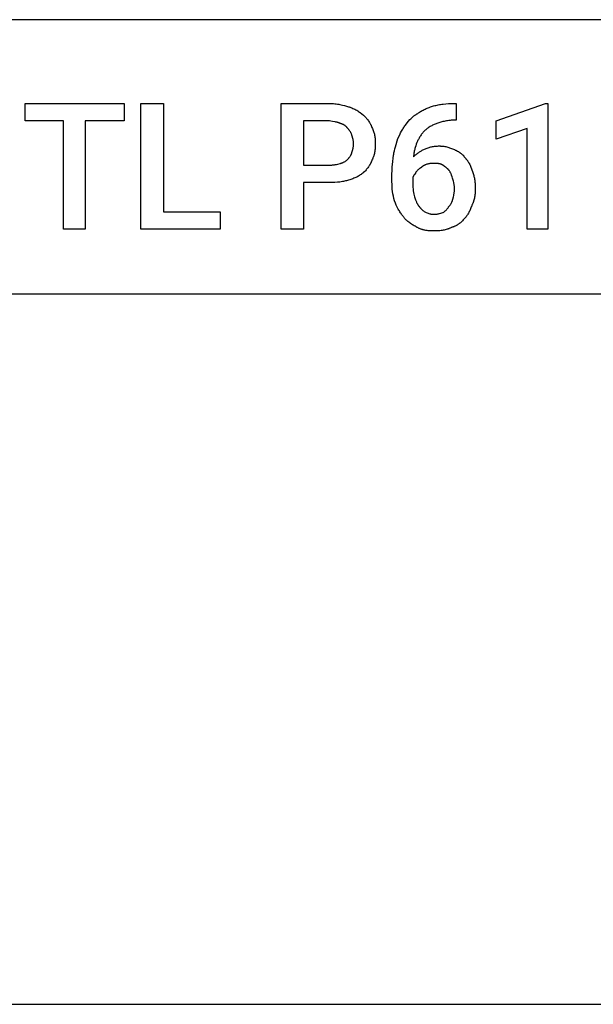
# Model space of a CAD drawing. Units: millimetres. Extents: x 0 to 27000, y -35 to 18400.
# Drawn here: x 14238 to 15169, y 2046 to 3646 of the extents above; entities that cross this region are included whole.
import ezdxf

# ---------------------------------------------------------------- set-up
doc = ezdxf.new("R2010")
doc.units = ezdxf.units.MM
doc.header["$MEASUREMENT"] = 0
doc.layers.add('- TAB', color=4, linetype='Continuous', true_color=0x00ffff)
doc.layers.add('- TITLES', color=7, linetype='Continuous', true_color=0x7fffbf)

msp = doc.modelspace()

# ---------------------------------------------------------------- linework, layer by layer
at = {"layer": '- TAB'}
for points in [[(4500, 3645.6), (27000, 3645.6)], [(13500, 3200), (15750, 3200)], [(4500, 2045.6), (27000, 2045.6)]]:
    msp.add_lwpolyline(points, dxfattribs=at)
at = {"layer": '- TITLES'}
for points in [[(14407.5, 3481), (14343.9, 3481), (14343.9, 3304.9), (14308.7, 3304.9), (14308.7, 3481), (14246.4, 3481), (14246.4, 3509.5), (14407.5, 3509.5)], [(14471.2, 3333.4), (14563.3, 3333.4), (14563.3, 3304.9), (14434.6, 3304.9), (14434.6, 3509.5), (14471.2, 3509.5)], [(15095.6, 3304.9), (15061.7, 3304.9), (15061.7, 3468.8), (15011.6, 3451.2), (15011.6, 3481), (15091.5, 3509.5), (15095.6, 3509.5)]]:
    msp.add_lwpolyline(points, close=True, dxfattribs=at)
for points in [[(14698.7, 3380.8), (14698.7, 3304.9), (14662.2, 3304.9), (14662.2, 3509.5), (14740.7, 3509.5)], [(14740.7, 3509.5), (14743, 3509.4), (14745.2, 3509.3), (14747.4, 3509.2), (14749.6, 3509), (14751.7, 3508.7), (14753.8, 3508.5), (14755.8, 3508.1), (14757.8, 3507.8), (14759.8, 3507.4), (14761.7, 3506.9), (14765.3, 3506), (14768.7, 3505), (14771.9, 3504)], [(14771.9, 3504), (14772.8, 3503.8), (14773.6, 3503.5), (14774.5, 3503.2), (14775.4, 3502.9), (14777.1, 3502.2), (14778.7, 3501.5), (14780.4, 3500.8), (14782, 3500), (14783.5, 3499.2), (14785.1, 3498.3), (14786.6, 3497.4), (14788.1, 3496.4), (14789.5, 3495.5), (14790.9, 3494.5), (14793.6, 3492.5), (14796.3, 3490.5)], [(14884.3, 3493.2), (14884.9, 3493.7), (14885.6, 3494.2), (14886.3, 3494.7), (14886.9, 3495.2), (14888.4, 3496.1), (14889.8, 3497), (14891.3, 3497.9), (14892.9, 3498.7), (14894.5, 3499.5), (14896.1, 3500.3), (14897.8, 3501.1), (14899.5, 3501.8), (14901.2, 3502.5), (14903, 3503.1), (14904.7, 3503.7), (14906.5, 3504.3), (14910, 3505.4)], [(14910, 3505.4), (14911.8, 3505.9), (14913.6, 3506.3), (14915.5, 3506.8), (14917.4, 3507.2), (14919.3, 3507.5), (14921.3, 3507.9), (14923.4, 3508.2), (14925.4, 3508.4), (14929.7, 3508.9), (14934.2, 3509.2), (14938.9, 3509.4), (14943.9, 3509.5)], [(14943.9, 3509.5), (14946.6, 3509.5)], [(14946.6, 3509.5), (14946.6, 3482.4), (14945.2, 3482.4)], [(14796.3, 3490.5), (14798.3, 3488.4), (14799.3, 3487.3), (14800.3, 3486.2), (14801.2, 3485), (14802.2, 3483.8), (14803.1, 3482.6), (14804, 3481.3), (14804.9, 3480.1), (14805.7, 3478.7), (14806.5, 3477.4), (14806.9, 3476.7), (14807.3, 3476), (14807.7, 3475.3), (14808, 3474.6), (14808.3, 3473.9), (14808.7, 3473.2), (14809, 3472.4), (14809.3, 3471.7), (14809.5, 3470.9), (14809.8, 3470.2)], [(14865.3, 3475.6), (14869.4, 3480.6), (14871.6, 3483.1), (14872.7, 3484.3), (14873.8, 3485.4), (14875, 3486.5), (14876.1, 3487.6), (14876.8, 3488.2), (14877.4, 3488.7), (14878, 3489.2), (14878.7, 3489.7), (14879.3, 3490.2), (14880, 3490.6), (14880.7, 3491.1), (14881.4, 3491.6), (14882.1, 3492), (14882.8, 3492.4), (14883.5, 3492.8), (14884.3, 3493.2)], [(14740.7, 3481), (14698.7, 3481), (14698.7, 3409.2)], [(14758.3, 3476.9), (14757.8, 3477.2), (14757.3, 3477.4), (14756.8, 3477.6), (14756.3, 3477.8), (14755.8, 3478), (14755.3, 3478.2), (14754.8, 3478.4), (14754.2, 3478.5), (14753.7, 3478.7), (14753.2, 3478.8), (14752.2, 3479.1), (14751.1, 3479.3), (14750, 3479.5), (14745.6, 3480.2), (14743.2, 3480.6), (14740.7, 3481)], [(14770.5, 3468.8), (14770.3, 3469.2), (14770, 3469.6), (14769.7, 3469.9), (14769.4, 3470.3), (14769.1, 3470.6), (14768.8, 3471), (14768.5, 3471.3), (14768.2, 3471.6), (14767.9, 3471.9), (14767.6, 3472.2), (14767.2, 3472.5), (14766.9, 3472.8), (14766.5, 3473.1), (14766.2, 3473.4), (14765.8, 3473.6), (14765.4, 3473.9), (14765.1, 3474.1), (14764.7, 3474.4), (14764.3, 3474.6), (14763.8, 3474.9), (14763.4, 3475.1), (14763, 3475.3), (14762.6, 3475.5), (14762.1, 3475.7), (14761.7, 3475.9), (14761.2, 3476), (14760.8, 3476.2), (14760.3, 3476.4), (14759.8, 3476.5), (14759.3, 3476.7), (14758.8, 3476.8), (14758.3, 3476.9)], [(14851.8, 3452.6), (14854.9, 3458.6), (14856.4, 3461.6), (14858, 3464.6), (14859.7, 3467.5), (14860.6, 3468.9), (14861.5, 3470.3), (14862.4, 3471.6), (14863.4, 3473), (14864.3, 3474.3), (14865.3, 3475.6)], [(14915.4, 3476.9), (14913.9, 3476.4), (14912.5, 3475.9), (14911, 3475.3), (14909.6, 3474.7), (14908.2, 3474), (14906.9, 3473.3), (14905.6, 3472.6), (14904.3, 3471.9), (14903, 3471.1), (14901.8, 3470.3), (14900.6, 3469.4), (14899.4, 3468.6), (14898.3, 3467.7), (14897.2, 3466.7), (14896.2, 3465.8), (14895.1, 3464.8)], [(14945.2, 3482.4), (14943, 3482.3), (14940.8, 3482.2), (14938.7, 3482.1), (14936.6, 3481.9), (14934.6, 3481.7), (14932.6, 3481.4), (14930.7, 3481), (14928.8, 3480.7), (14927, 3480.3), (14925.2, 3479.9), (14921.8, 3478.9), (14918.6, 3478), (14915.4, 3476.9)], [(14777.3, 3458), (14777.2, 3458.4), (14777, 3458.7), (14776.7, 3459.5), (14776.4, 3460.3), (14776, 3461), (14775.7, 3461.8), (14775.3, 3462.5), (14774.8, 3463.2), (14774.4, 3463.9), (14774, 3464.6), (14773.5, 3465.3), (14773, 3465.9), (14772.5, 3466.6), (14772, 3467.2), (14771.5, 3467.7), (14771, 3468.3), (14770.5, 3468.8)], [(14780, 3444.4), (14780, 3444.8), (14780, 3445.2), (14780, 3445.6), (14779.9, 3446), (14779.9, 3446.7), (14779.8, 3447.5), (14779.6, 3448.3), (14779.5, 3449.1), (14779.3, 3449.9), (14779.2, 3450.7), (14777.3, 3458)], [(14809.8, 3470.2), (14810.5, 3468.7), (14811.2, 3467.1), (14811.8, 3465.6), (14812.4, 3464.1), (14812.9, 3462.5), (14813.3, 3461), (14813.7, 3459.4), (14814, 3457.8), (14814.3, 3456.2), (14814.6, 3454.6), (14814.8, 3453), (14814.9, 3451.3), (14815.1, 3449.6), (14815.1, 3447.9), (14815.2, 3446.2), (14815.2, 3444.4)], [(14895.1, 3464.8), (14894.1, 3463.7), (14893.2, 3462.7), (14892.2, 3461.6), (14891.3, 3460.5), (14890.4, 3459.3), (14889.6, 3458.2), (14888.8, 3457), (14888, 3455.8), (14887.3, 3454.6), (14886.6, 3453.3), (14885.9, 3452.1), (14885.2, 3450.9), (14884.6, 3449.6), (14884, 3448.3), (14883.5, 3447.1), (14882.9, 3445.8)], [(14777.3, 3429.5), (14777.8, 3431.1), (14778.3, 3432.8), (14778.7, 3434.6), (14779, 3435.5), (14779.2, 3436.5), (14779.3, 3437.4), (14779.5, 3438.4), (14779.6, 3439.4), (14779.8, 3440.4), (14779.9, 3441.4), (14779.9, 3442.4), (14780, 3443.4), (14780, 3444.4)], [(14815.2, 3444.4), (14815.2, 3442.4), (14815.1, 3440.5), (14815.1, 3438.6), (14814.9, 3436.8), (14814.8, 3435), (14814.6, 3433.3), (14814.3, 3431.5), (14814, 3429.9), (14813.7, 3428.2), (14813.3, 3426.6), (14812.9, 3425.1), (14812.6, 3424.3), (14812.4, 3423.5), (14812.1, 3422.7), (14811.8, 3421.9), (14811.5, 3421.2), (14811.2, 3420.4), (14810.5, 3418.9), (14809.8, 3417.4)], [(14845, 3425.5), (14845.3, 3427.2), (14845.6, 3429), (14846.3, 3432.4), (14847, 3435.7), (14847.9, 3439), (14851.8, 3452.6)], [(14882.9, 3445.8), (14881.9, 3443.2), (14880.9, 3440.5), (14880, 3437.7), (14879.6, 3436.2), (14879.2, 3434.8), (14878.8, 3433.3), (14878.5, 3431.8), (14878.2, 3430.3), (14878, 3428.8), (14877.8, 3427.3), (14877.7, 3426.6), (14877.6, 3425.8), (14877.6, 3425.1), (14877.5, 3424.3), (14877.5, 3423.5), (14877.5, 3422.8)], [(14895.1, 3435), (14896.6, 3435.7), (14898.1, 3436.4), (14899.6, 3437), (14901, 3437.5), (14902.5, 3438), (14903.9, 3438.5), (14905.4, 3438.9), (14906.8, 3439.2), (14908.3, 3439.5), (14909.8, 3439.7), (14911.3, 3439.9), (14912.8, 3440.1), (14914.4, 3440.2), (14916.1, 3440.3), (14917.8, 3440.4), (14919.5, 3440.4)], [(14919.5, 3440.4), (14920.4, 3440.4), (14921.3, 3440.3), (14922.1, 3440.3), (14923, 3440.3), (14923.9, 3440.2), (14924.7, 3440.1), (14925.5, 3440), (14926.4, 3439.9), (14928, 3439.6), (14929.7, 3439.3), (14931.3, 3438.9), (14932.9, 3438.5), (14934.5, 3438), (14936, 3437.5), (14937.6, 3437), (14939.1, 3436.4), (14940.7, 3435.7), (14942.2, 3435.1), (14943.7, 3434.4), (14945.2, 3433.6)], [(14770.5, 3418.7), (14771, 3419.2), (14771.5, 3419.8), (14772, 3420.4), (14772.5, 3421), (14773, 3421.6), (14773.5, 3422.3), (14774, 3422.9), (14774.4, 3423.6), (14774.8, 3424.3), (14775.3, 3425), (14775.7, 3425.8), (14776, 3426.5), (14776.4, 3427.3), (14776.7, 3428), (14777, 3428.8), (14777.2, 3429.2), (14777.3, 3429.5)], [(14842.3, 3395.7), (14842.4, 3399.2), (14842.5, 3402.8), (14842.8, 3406.4), (14843.1, 3410.1), (14845, 3425.5)], [(14877.5, 3422.8), (14879.6, 3424.7), (14880.6, 3425.7), (14881.6, 3426.6), (14882.6, 3427.5), (14883.7, 3428.3), (14884.7, 3429.1), (14885.8, 3429.9), (14886.9, 3430.6), (14888, 3431.3), (14889.1, 3432), (14890.3, 3432.7), (14891.4, 3433.3), (14892.6, 3433.9), (14893.9, 3434.4), (14895.1, 3435)], [(14945.2, 3433.6), (14945.9, 3433.3), (14946.5, 3433.1), (14947.1, 3432.8), (14947.8, 3432.5), (14948.4, 3432.1), (14949, 3431.8), (14949.7, 3431.5), (14950.3, 3431.1), (14950.9, 3430.7), (14951.5, 3430.3), (14952.1, 3429.9), (14952.7, 3429.5), (14953.3, 3429.1), (14953.9, 3428.6), (14954.5, 3428.1), (14955.1, 3427.7), (14955.6, 3427.2), (14956.2, 3426.7), (14956.7, 3426.2), (14957.3, 3425.7), (14957.8, 3425.2), (14958.3, 3424.6), (14958.8, 3424.1), (14959.3, 3423.5), (14959.8, 3422.9), (14960.3, 3422.4), (14960.8, 3421.8), (14961.2, 3421.2), (14961.6, 3420.6), (14962.1, 3420), (14962.5, 3419.3), (14962.8, 3418.7)], [(14698.7, 3409.2), (14740.7, 3409.2)], [(14740.7, 3409.2), (14742, 3409.2), (14743.2, 3409.3), (14744.4, 3409.4), (14745.6, 3409.5), (14746.7, 3409.6), (14747.8, 3409.7), (14748.9, 3409.9), (14750, 3410.1), (14752.2, 3410.5), (14754.2, 3410.9), (14758.3, 3411.9)], [(14758.3, 3411.9), (14758.8, 3412.1), (14759.3, 3412.2), (14759.8, 3412.3), (14760.3, 3412.5), (14760.8, 3412.7), (14761.2, 3412.8), (14761.7, 3413), (14762.1, 3413.2), (14762.6, 3413.4), (14763, 3413.6), (14763.8, 3414), (14764.7, 3414.4), (14765.4, 3414.8), (14766.2, 3415.3), (14766.9, 3415.7), (14767.6, 3416.2), (14768.2, 3416.7), (14768.8, 3417.2), (14769.4, 3417.7), (14770, 3418.2), (14770.5, 3418.7)], [(14809.8, 3417.4), (14809.5, 3416.6), (14809.3, 3415.8), (14809, 3415.1), (14808.7, 3414.4), (14808.3, 3413.6), (14808, 3412.9), (14807.7, 3412.2), (14807.3, 3411.5), (14806.9, 3410.8), (14806.5, 3410.1), (14805.7, 3408.8), (14804.9, 3407.5), (14804, 3406.2), (14803.1, 3404.9), (14802.2, 3403.7), (14801.2, 3402.5), (14800.3, 3401.4), (14799.3, 3400.2), (14798.3, 3399.1), (14796.3, 3397)], [(14899.2, 3410.6), (14897.7, 3410.1), (14897, 3409.8), (14896.4, 3409.5), (14895.7, 3409.3), (14895.1, 3409), (14894.5, 3408.7), (14893.9, 3408.4), (14893.4, 3408.1), (14893.1, 3407.9), (14892.8, 3407.7), (14892.6, 3407.5), (14892.3, 3407.3), (14892, 3407.2), (14891.8, 3407), (14891.5, 3406.8), (14891.2, 3406.6), (14891, 3406.3), (14890.7, 3406.1), (14890.2, 3405.7), (14889.7, 3405.2)], [(14910, 3411.9), (14907.8, 3411.9), (14906.5, 3411.9), (14905.8, 3411.8), (14905.1, 3411.8), (14904.4, 3411.7), (14903.7, 3411.6), (14903, 3411.5), (14902.2, 3411.4), (14901.5, 3411.2), (14900.7, 3411), (14899.9, 3410.8), (14899.6, 3410.7), (14899.2, 3410.6)], [(14924.9, 3409.2), (14924.7, 3409.4), (14924.5, 3409.5), (14924.3, 3409.6), (14924.1, 3409.7), (14923.9, 3409.8), (14923.7, 3409.9), (14923.3, 3410.1), (14922.9, 3410.3), (14922.5, 3410.5), (14922.1, 3410.6), (14921.6, 3410.8), (14921.2, 3410.9), (14920.8, 3411.1), (14920.3, 3411.2), (14919.8, 3411.3), (14919.4, 3411.4), (14918.9, 3411.5), (14918.5, 3411.5), (14918, 3411.6), (14917, 3411.7), (14916, 3411.8), (14915.1, 3411.9), (14914.1, 3411.9), (14910, 3411.9)], [(14935.8, 3399.7), (14935.5, 3400.1), (14935.2, 3400.5), (14935, 3400.9), (14934.7, 3401.2), (14934.4, 3401.6), (14934.1, 3401.9), (14933.8, 3402.2), (14933.5, 3402.6), (14933.2, 3402.9), (14932.9, 3403.2), (14932.2, 3403.8), (14931.5, 3404.4), (14930.8, 3405), (14930.1, 3405.6), (14929.4, 3406.1), (14927.9, 3407.2), (14924.9, 3409.2)], [(14962.8, 3418.7), (14963.3, 3418.2), (14963.8, 3417.7), (14964.3, 3417.1), (14964.8, 3416.6), (14965.2, 3416), (14965.6, 3415.4), (14966, 3414.8), (14966.4, 3414.2), (14966.8, 3413.6), (14967.2, 3412.9), (14967.6, 3412.3), (14967.9, 3411.6), (14968.6, 3410.3), (14969.3, 3408.9), (14969.9, 3407.5), (14970.5, 3406), (14971.6, 3403.1), (14973.7, 3397)], [(14796.3, 3397), (14795, 3396), (14793.6, 3395.1), (14792.3, 3394.1), (14790.9, 3393.2), (14789.5, 3392.4), (14788.1, 3391.5), (14786.6, 3390.7), (14785.1, 3389.9), (14783.5, 3389.2), (14782, 3388.5), (14780.4, 3387.8), (14778.7, 3387.1), (14777.1, 3386.5), (14775.4, 3385.9), (14773.6, 3385.4), (14771.9, 3384.8)], [(14842.3, 3382.1), (14842.3, 3395.7)], [(14881.6, 3398.4), (14881.4, 3398.1), (14881.3, 3397.9), (14881.2, 3397.6), (14881, 3397.4), (14880.7, 3396.9), (14880.4, 3396.3), (14878.9, 3394.2), (14878.5, 3393.6), (14878.1, 3393), (14877.7, 3392.4), (14877.4, 3391.7), (14877.2, 3391.4), (14877, 3391.1), (14876.9, 3390.7), (14876.7, 3390.4), (14876.6, 3390), (14876.4, 3389.7), (14876.3, 3389.3), (14876.2, 3388.9)], [(14889.7, 3405.2), (14889.5, 3405), (14889.2, 3404.9), (14888.9, 3404.7), (14888.7, 3404.6), (14888.4, 3404.4), (14888.2, 3404.3), (14887.7, 3403.9), (14887.2, 3403.5), (14886.7, 3403.1), (14886.2, 3402.7), (14885.6, 3402.3), (14884.6, 3401.4), (14883.6, 3400.4), (14881.6, 3398.4)], [(14941.2, 3386.2), (14940.7, 3388.2), (14940.1, 3390), (14939.6, 3391.8), (14939.3, 3392.6), (14939, 3393.5), (14938.6, 3394.3), (14938.3, 3395.1), (14937.9, 3395.9), (14937.6, 3396.7), (14937.1, 3397.4), (14936.7, 3398.2), (14936.2, 3399), (14935.8, 3399.7)], [(14973.7, 3397), (14974.2, 3395.5), (14974.6, 3394), (14975.1, 3392.5), (14975.5, 3390.9), (14975.8, 3389.4), (14976.2, 3387.8), (14976.5, 3386.3), (14976.7, 3384.7), (14977, 3383.1), (14977.2, 3381.5), (14977.3, 3379.8), (14977.5, 3378.2), (14977.6, 3376.5), (14977.7, 3374.8), (14977.7, 3373.1), (14977.7, 3371.3)], [(14740.7, 3380.8), (14698.7, 3380.8)], [(14771.9, 3384.8), (14770.3, 3384.4), (14768.7, 3383.9), (14767, 3383.5), (14765.3, 3383.1), (14763.5, 3382.7), (14761.7, 3382.4), (14759.8, 3382.1), (14757.8, 3381.8), (14755.8, 3381.6), (14753.8, 3381.4), (14749.6, 3381), (14745.2, 3380.8), (14740.7, 3380.8)], [(14846.4, 3351), (14845.4, 3355), (14844.6, 3358.9), (14843.9, 3362.7), (14843.3, 3366.6), (14842.9, 3370.4), (14842.6, 3374.2), (14842.4, 3378.1), (14842.3, 3382.1)], [(14876.2, 3388.9), (14876.2, 3379.4)], [(14876.2, 3379.4), (14876.2, 3377.9), (14876.2, 3376.4), (14876.3, 3374.9), (14876.4, 3373.4), (14876.7, 3370.4), (14877, 3367.6), (14877.4, 3364.9), (14877.9, 3362.3), (14878.4, 3359.9), (14878.9, 3357.8)], [(14943.9, 3371.3), (14943.9, 3372.3), (14943.8, 3373.3), (14943.7, 3374.3), (14943.7, 3375.3), (14943.5, 3376.3), (14943.4, 3377.3), (14943.2, 3378.3), (14943, 3379.3), (14942.8, 3380.2), (14942.6, 3381.1), (14942.2, 3382.9), (14941.7, 3384.6), (14941.2, 3386.2)], [(14941.2, 3353.7), (14942.2, 3357.8), (14942.6, 3359.9), (14943, 3362), (14943.2, 3363.1), (14943.4, 3364.2), (14943.5, 3365.3), (14943.7, 3366.5), (14943.7, 3367.6), (14943.8, 3368.8), (14943.9, 3370), (14943.9, 3371.3)], [(14977.7, 3371.3), (14977.7, 3369.5), (14977.7, 3367.7), (14977.6, 3366), (14977.5, 3364.2), (14977.3, 3362.5), (14977.1, 3360.7), (14976.9, 3359), (14976.6, 3357.2), (14976.2, 3355.5), (14975.8, 3353.9), (14975.4, 3352.2), (14974.9, 3350.5), (14974.6, 3349.7), (14974.3, 3348.9), (14974, 3348.1), (14973.7, 3347.3), (14973.4, 3346.5), (14973.1, 3345.8), (14972.7, 3345), (14972.3, 3344.2)], [(14859.9, 3326.6), (14858.9, 3327.9), (14857.9, 3329.2), (14857, 3330.6), (14856.1, 3331.9), (14855.2, 3333.4), (14854.3, 3334.8), (14853.5, 3336.3), (14852.6, 3337.8), (14851, 3340.9), (14849.4, 3344.1), (14847.9, 3347.5), (14846.4, 3351)], [(14878.9, 3357.8), (14880.7, 3352.9), (14881.6, 3350.7), (14882, 3349.6), (14882.4, 3348.6), (14882.9, 3347.6), (14883.4, 3346.6), (14883.6, 3346.2), (14883.9, 3345.7), (14884.1, 3345.3), (14884.4, 3344.8), (14884.7, 3344.4), (14885, 3343.9), (14885.3, 3343.5), (14885.6, 3343.1), (14885.9, 3342.7), (14886.3, 3342.3), (14886.6, 3341.9), (14887, 3341.5)], [(14934.4, 3341.5), (14934.9, 3342), (14935.4, 3342.6), (14935.9, 3343.2), (14936.4, 3343.8), (14936.9, 3344.4), (14937.4, 3345.1), (14937.8, 3345.8), (14938.3, 3346.6), (14938.7, 3347.4), (14939.2, 3348.2), (14939.5, 3349), (14939.7, 3349.4), (14939.9, 3349.9), (14940.1, 3350.3), (14940.3, 3350.8), (14940.4, 3351.3), (14940.6, 3351.7), (14940.8, 3352.2), (14940.9, 3352.7), (14941, 3353.2), (14941.2, 3353.7)], [(14972.3, 3344.2), (14971.8, 3342.7), (14971.2, 3341.2), (14970.7, 3339.7), (14970, 3338.2), (14969.4, 3336.7), (14968.7, 3335.2), (14968, 3333.8), (14967.2, 3332.4), (14966.5, 3331), (14965.7, 3329.6), (14964.8, 3328.3), (14963.9, 3327.1), (14963.5, 3326.5), (14963, 3325.9), (14962.6, 3325.3), (14962.1, 3324.7), (14961.6, 3324.1), (14961.1, 3323.6), (14960.6, 3323.1), (14960.1, 3322.5)], [(14887, 3341.5), (14887.3, 3341.1), (14887.5, 3340.8), (14887.8, 3340.4), (14888.1, 3340), (14888.4, 3339.7), (14888.7, 3339.4), (14889, 3339), (14889.3, 3338.7), (14889.6, 3338.4), (14889.9, 3338), (14890.5, 3337.4), (14891.2, 3336.8), (14891.9, 3336.3), (14892.6, 3335.7), (14893.3, 3335.1), (14894.8, 3334.1), (14897.8, 3332)], [(14897.8, 3332), (14900.9, 3331), (14902.4, 3330.6), (14903.9, 3330.2), (14904.7, 3330), (14905.5, 3329.8), (14906.2, 3329.7), (14907, 3329.5), (14907.7, 3329.4), (14908.5, 3329.4), (14908.9, 3329.3), (14909.3, 3329.3), (14909.6, 3329.3), (14910, 3329.3)], [(14910, 3329.3), (14911, 3329.3), (14912.1, 3329.4), (14913.1, 3329.4), (14914.1, 3329.5), (14915.1, 3329.7), (14916, 3329.8), (14917, 3330), (14918, 3330.2), (14918.9, 3330.4), (14919.8, 3330.6), (14921.6, 3331), (14923.3, 3331.5), (14924.9, 3332)], [(14924.9, 3332), (14925.7, 3332.5), (14926.4, 3333), (14927.1, 3333.6), (14927.7, 3334.1), (14928.4, 3334.6), (14929, 3335.1), (14929.6, 3335.7), (14930.2, 3336.3), (14930.7, 3336.8), (14931.3, 3337.4), (14931.8, 3338), (14932.3, 3338.7), (14932.9, 3339.4), (14933.4, 3340), (14933.9, 3340.8), (14934.4, 3341.5)], [(14881.6, 3309), (14880.1, 3309.8), (14878.5, 3310.6), (14877, 3311.4), (14875.5, 3312.3), (14874, 3313.2), (14872.6, 3314.2), (14871.1, 3315.2), (14869.7, 3316.3), (14868.3, 3317.4), (14867.7, 3318), (14867, 3318.5), (14866.3, 3319.1), (14865.7, 3319.7), (14865.1, 3320.4), (14864.4, 3321), (14863.8, 3321.6), (14863.2, 3322.3), (14862.6, 3323), (14862.1, 3323.7), (14861.5, 3324.4), (14861, 3325.1), (14860.4, 3325.9), (14859.9, 3326.6)], [(14960.1, 3322.5), (14959.1, 3321.3), (14958, 3320.1), (14956.9, 3318.9), (14955.8, 3317.7), (14955.2, 3317.2), (14954.6, 3316.6), (14954, 3316.1), (14953.4, 3315.6), (14952.8, 3315), (14952.1, 3314.5), (14951.5, 3314.1), (14950.8, 3313.6), (14950.2, 3313.1), (14949.5, 3312.6), (14948.8, 3312.2), (14948.1, 3311.8), (14947.3, 3311.3), (14946.6, 3310.9), (14945.9, 3310.5), (14945.1, 3310.2), (14944.3, 3309.8), (14943.5, 3309.4), (14942.7, 3309.1), (14941.9, 3308.8), (14941.1, 3308.5), (14940.2, 3308.2), (14939.3, 3307.9), (14938.5, 3307.6)], [(14911.4, 3302.2), (14909.3, 3302.2), (14907.3, 3302.3), (14905.3, 3302.4), (14903.3, 3302.5), (14901.3, 3302.7), (14899.3, 3302.9), (14897.4, 3303.2), (14895.5, 3303.6), (14894.5, 3303.8), (14893.6, 3304), (14892.6, 3304.2), (14891.7, 3304.5), (14890.8, 3304.7), (14889.9, 3305), (14889, 3305.3), (14888.1, 3305.7), (14887.3, 3306), (14886.4, 3306.4), (14885.6, 3306.7), (14884.7, 3307.2), (14883.9, 3307.6), (14883.1, 3308), (14882.3, 3308.5), (14881.6, 3309)], [(14938.5, 3307.6), (14937.7, 3307.3), (14936.9, 3306.9), (14936.1, 3306.6), (14935.4, 3306.2), (14934.6, 3305.9), (14933.8, 3305.6), (14933, 3305.4), (14932.1, 3305.1), (14930.5, 3304.6), (14928.8, 3304.1), (14927.1, 3303.8), (14925.4, 3303.4), (14923.7, 3303.1), (14922, 3302.9), (14920.2, 3302.7), (14918.5, 3302.5), (14916.7, 3302.4), (14914.9, 3302.3), (14913.2, 3302.2), (14911.4, 3302.2)]]:
    msp.add_lwpolyline(points, dxfattribs=at)

doc.saveas('drawing.dxf')
